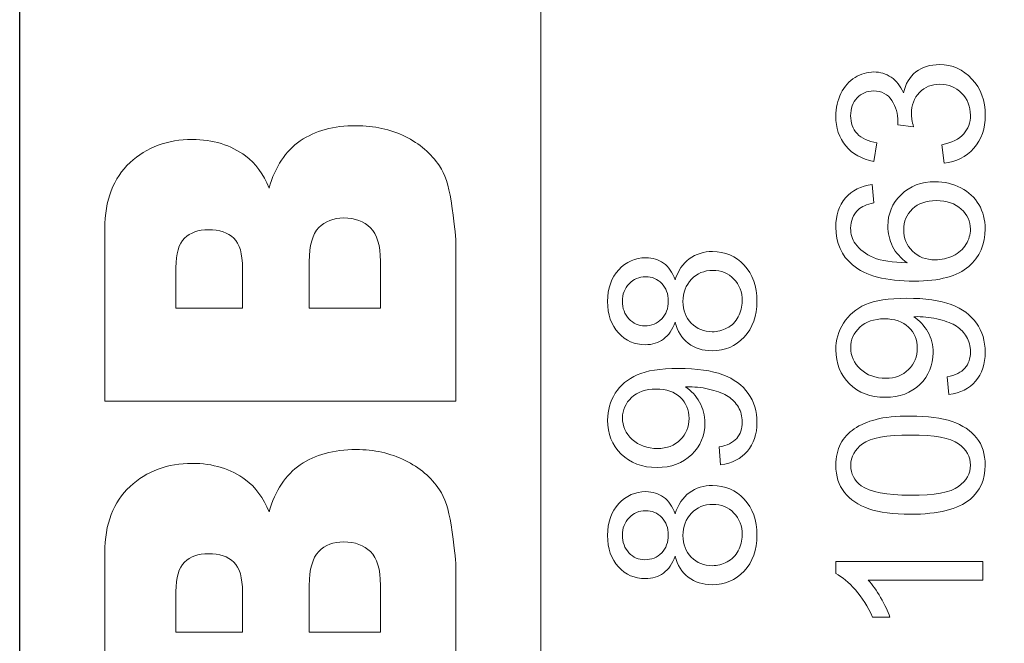
# Model space of a CAD drawing. Units: millimetres. Extents: x 10574 to 12110, y -793 to 306.
# Drawn here: x 11397 to 11406, y -314 to -308 of the extents above; entities that cross this region are included whole.
import ezdxf

# ---------------------------------------------------------------- set-up
doc = ezdxf.new("R2010")
doc.units = ezdxf.units.MM

msp = doc.modelspace()

# ---------------------------------------------------------------- linework, layer by layer
at = {"color": 251}
msp.add_lwpolyline([(11397.0846, -177.307), (11442.5846, -177.307), (11442.5846, -388.307), (11397.0846, -388.307)], close=True, dxfattribs=at)
msp.add_lwpolyline([(11397.0846, -177.307), (11442.5846, -177.307), (11442.5846, -388.307), (11397.0846, -388.307)], close=True, dxfattribs=at)
at = {"color": 251, "lineweight": 5}
for points, knots in [([(11397.0846, -177.3071), (11397.0846, -177.3071), (11442.5845, -177.3071), (11442.5845, -177.3071), (11442.5845, -177.3071), (11442.5845, -177.3071), (11442.5845, -388.307), (11442.5845, -388.307), (11442.5845, -388.307), (11442.5845, -388.307), (11397.0846, -388.307), (11397.0846, -388.307), (11397.0846, -388.307), (11397.0846, -388.307), (11397.0846, -177.3071), (11397.0846, -177.3071)], [0, 0, 0, 0, 0.25, 0.25, 0.25, 0.25, 0.5, 0.5, 0.5, 0.5, 0.75, 0.75, 0.75, 0.75, 1, 1, 1, 1]), ([(11397.0846, -177.3071), (11397.0846, -177.3071), (11442.5845, -177.3071), (11442.5845, -177.3071), (11442.5845, -177.3071), (11442.5845, -177.3071), (11442.5845, -388.307), (11442.5845, -388.307), (11442.5845, -388.307), (11442.5845, -388.307), (11397.0846, -388.307), (11397.0846, -388.307), (11397.0846, -388.307), (11397.0846, -388.307), (11397.0846, -177.3071), (11397.0846, -177.3071)], [0, 0, 0, 0, 0.25, 0.25, 0.25, 0.25, 0.5, 0.5, 0.5, 0.5, 0.75, 0.75, 0.75, 0.75, 1, 1, 1, 1]), ([(11397.0845, -317.8397), (11397.0845, -317.8397), (11397.0845, -300.3456), (11397.0845, -300.3456), (11397.0845, -300.3456), (11397.0845, -300.3456), (11442.0845, -300.3456), (11442.0845, -300.3456), (11442.0845, -300.3456), (11442.0845, -300.3456), (11442.0845, -317.8397), (11442.0845, -317.8397), (11442.0845, -317.8397), (11442.0845, -317.8397), (11397.0845, -317.8397), (11397.0845, -317.8397)], [0, 0, 0, 0, 0.25, 0.25, 0.25, 0.25, 0.5, 0.5, 0.5, 0.5, 0.75, 0.75, 0.75, 0.75, 1, 1, 1, 1]), ([(11397.085, -317.8398), (11397.085, -317.8398), (11397.085, -300.3457), (11397.085, -300.3457), (11397.085, -300.3457), (11397.085, -300.3457), (11401.585, -300.3457), (11401.585, -300.3457), (11401.585, -300.3457), (11401.585, -300.3457), (11401.585, -317.8398), (11401.585, -317.8398), (11401.585, -317.8398), (11401.585, -317.8398), (11397.085, -317.8398), (11397.085, -317.8398)], [0, 0, 0, 0, 0.25, 0.25, 0.25, 0.25, 0.5, 0.5, 0.5, 0.5, 0.75, 0.75, 0.75, 0.75, 1, 1, 1, 1]), ([(11405.0656, -309.4968), (11405.0656, -309.4968), (11405.045, -309.3374), (11405.045, -309.3374), (11405.045, -309.3374), (11405.1329, -309.3189), (11405.1962, -309.2878), (11405.235, -309.2438), (11405.235, -309.2438), (11405.2738, -309.1997), (11405.2932, -309.1462), (11405.2932, -309.0829), (11405.2932, -309.0829), (11405.2932, -309.0078), (11405.2679, -308.9444), (11405.2173, -308.8926), (11405.2173, -308.8926), (11405.1668, -308.8412), (11405.1041, -308.8152), (11405.0295, -308.8152), (11405.0295, -308.8152), (11404.9583, -308.8152), (11404.8995, -308.8391), (11404.8534, -308.8868), (11404.8534, -308.8868), (11404.8072, -308.935), (11404.784, -308.9958), (11404.784, -309.0696), (11404.784, -309.0696), (11404.784, -309.0998), (11404.7899, -309.1374), (11404.8013, -309.1822), (11404.8013, -309.1822), (11404.8013, -309.1822), (11404.6652, -309.1643), (11404.6652, -309.1643), (11404.6652, -309.1643), (11404.6664, -309.1537), (11404.667, -309.1452), (11404.667, -309.1385), (11404.667, -309.1385), (11404.667, -309.0708), (11404.6496, -309.0097), (11404.6152, -308.9553), (11404.6152, -308.9553), (11404.5808, -308.9008), (11404.5276, -308.8736), (11404.4559, -308.8736), (11404.4559, -308.8736), (11404.3992, -308.8736), (11404.3518, -308.8935), (11404.3148, -308.9331), (11404.3148, -308.9331), (11404.2775, -308.9728), (11404.2586, -309.0239), (11404.2586, -309.0866), (11404.2586, -309.0866), (11404.2586, -309.1485), (11404.2777, -309.2003), (11404.3154, -309.2414), (11404.3154, -309.2414), (11404.3533, -309.2829), (11404.4103, -309.3095), (11404.4862, -309.3213), (11404.4862, -309.3213), (11404.4862, -309.3213), (11404.4585, -309.4807), (11404.4585, -309.4807), (11404.4585, -309.4807), (11404.3545, -309.4614), (11404.2739, -309.4169), (11404.2169, -309.348), (11404.2169, -309.348), (11404.1599, -309.2787), (11404.131, -309.1928), (11404.131, -309.0899), (11404.131, -309.0899), (11404.131, -309.0191), (11404.146, -308.9537), (11404.1754, -308.8941), (11404.1754, -308.8941), (11404.2051, -308.8346), (11404.2454, -308.7889), (11404.2966, -308.7571), (11404.2966, -308.7571), (11404.3477, -308.7257), (11404.4018, -308.7096), (11404.4594, -308.7096), (11404.4594, -308.7096), (11404.5138, -308.7096), (11404.5635, -308.7247), (11404.6085, -308.755), (11404.6085, -308.755), (11404.6532, -308.7853), (11404.6887, -308.8297), (11404.7152, -308.8887), (11404.7152, -308.8887), (11404.7322, -308.8118), (11404.7681, -308.7522), (11404.8225, -308.7096), (11404.8225, -308.7096), (11404.8766, -308.6672), (11404.9445, -308.646), (11405.0259, -308.646), (11405.0259, -308.646), (11405.1362, -308.646), (11405.2297, -308.6872), (11405.3064, -308.7701), (11405.3064, -308.7701), (11405.3831, -308.8527), (11405.4213, -308.9573), (11405.4213, -309.0838), (11405.4213, -309.0838), (11405.4213, -309.1979), (11405.3884, -309.2926), (11405.3223, -309.3679), (11405.3223, -309.3679), (11405.2564, -309.4432), (11405.1709, -309.4862), (11405.0656, -309.4968)], [0, 0, 0, 0, 0.033333, 0.033333, 0.033333, 0.033333, 0.066667, 0.066667, 0.066667, 0.066667, 0.1, 0.1, 0.1, 0.1, 0.133333, 0.133333, 0.133333, 0.133333, 0.166667, 0.166667, 0.166667, 0.166667, 0.2, 0.2, 0.2, 0.2, 0.233333, 0.233333, 0.233333, 0.233333, 0.266667, 0.266667, 0.266667, 0.266667, 0.3, 0.3, 0.3, 0.3, 0.333333, 0.333333, 0.333333, 0.333333, 0.366667, 0.366667, 0.366667, 0.366667, 0.4, 0.4, 0.4, 0.4, 0.433333, 0.433333, 0.433333, 0.433333, 0.466667, 0.466667, 0.466667, 0.466667, 0.5, 0.5, 0.5, 0.5, 0.533333, 0.533333, 0.533333, 0.533333, 0.566667, 0.566667, 0.566667, 0.566667, 0.6, 0.6, 0.6, 0.6, 0.633333, 0.633333, 0.633333, 0.633333, 0.666667, 0.666667, 0.666667, 0.666667, 0.7, 0.7, 0.7, 0.7, 0.733333, 0.733333, 0.733333, 0.733333, 0.766667, 0.766667, 0.766667, 0.766667, 0.8, 0.8, 0.8, 0.8, 0.833333, 0.833333, 0.833333, 0.833333, 0.866667, 0.866667, 0.866667, 0.866667, 0.9, 0.9, 0.9, 0.9, 0.933333, 0.933333, 0.933333, 0.933333, 0.966667, 0.966667, 0.966667, 0.966667, 1, 1, 1, 1]), ([(11404.4456, -309.6795), (11404.4456, -309.6795), (11404.4577, -309.838), (11404.4577, -309.838), (11404.4577, -309.838), (11404.3968, -309.8522), (11404.3524, -309.8722), (11404.3251, -309.8982), (11404.3251, -309.8982), (11404.2807, -309.9414), (11404.2586, -309.9947), (11404.2586, -310.0579), (11404.2586, -310.0579), (11404.2586, -310.1087), (11404.2725, -310.1532), (11404.3001, -310.1917), (11404.3001, -310.1917), (11404.3357, -310.2419), (11404.3877, -310.2815), (11404.4559, -310.3105), (11404.4559, -310.3105), (11404.5241, -310.3393), (11404.6214, -310.3544), (11404.7478, -310.3556), (11404.7478, -310.3556), (11404.6911, -310.3172), (11404.6488, -310.2703), (11404.6211, -310.2146), (11404.6211, -310.2146), (11404.5938, -310.1593), (11404.58, -310.1009), (11404.58, -310.0401), (11404.58, -310.0401), (11404.58, -309.9336), (11404.6179, -309.8431), (11404.694, -309.7684), (11404.694, -309.7684), (11404.7702, -309.6937), (11404.8684, -309.6562), (11404.9889, -309.6562), (11404.9889, -309.6562), (11405.0683, -309.6562), (11405.1418, -309.6741), (11405.21, -309.7092), (11405.21, -309.7092), (11405.2779, -309.7442), (11405.3302, -309.7926), (11405.3664, -309.854), (11405.3664, -309.854), (11405.4025, -309.9155), (11405.4205, -309.985), (11405.4205, -310.063), (11405.4205, -310.063), (11405.4205, -310.1962), (11405.3731, -310.3045), (11405.2779, -310.3883), (11405.2779, -310.3883), (11405.1829, -310.4724), (11405.0262, -310.5142), (11404.8081, -310.5142), (11404.8081, -310.5142), (11404.5641, -310.5142), (11404.3868, -310.4679), (11404.276, -310.375), (11404.276, -310.375), (11404.1796, -310.2942), (11404.131, -310.1853), (11404.131, -310.0479), (11404.131, -310.0479), (11404.131, -309.946), (11404.159, -309.8622), (11404.2148, -309.7968), (11404.2148, -309.7968), (11404.2704, -309.7315), (11404.3474, -309.6925), (11404.4456, -309.6795)], [0, 0, 0, 0, 0.052632, 0.052632, 0.052632, 0.052632, 0.105263, 0.105263, 0.105263, 0.105263, 0.157895, 0.157895, 0.157895, 0.157895, 0.210526, 0.210526, 0.210526, 0.210526, 0.263158, 0.263158, 0.263158, 0.263158, 0.315789, 0.315789, 0.315789, 0.315789, 0.368421, 0.368421, 0.368421, 0.368421, 0.421053, 0.421053, 0.421053, 0.421053, 0.473684, 0.473684, 0.473684, 0.473684, 0.526316, 0.526316, 0.526316, 0.526316, 0.578947, 0.578947, 0.578947, 0.578947, 0.631579, 0.631579, 0.631579, 0.631579, 0.684211, 0.684211, 0.684211, 0.684211, 0.736842, 0.736842, 0.736842, 0.736842, 0.789474, 0.789474, 0.789474, 0.789474, 0.842105, 0.842105, 0.842105, 0.842105, 0.894737, 0.894737, 0.894737, 0.894737, 0.947368, 0.947368, 0.947368, 0.947368, 1, 1, 1, 1]), ([(11404.9898, -310.3308), (11405.0433, -310.3308), (11405.0944, -310.319), (11405.1432, -310.2957), (11405.1432, -310.2957), (11405.192, -310.2725), (11405.2291, -310.2397), (11405.2547, -310.198), (11405.2547, -310.198), (11405.2802, -310.156), (11405.2932, -310.1118), (11405.2932, -310.0658), (11405.2932, -310.0658), (11405.2932, -309.9983), (11405.2667, -309.9406), (11405.2138, -309.8921), (11405.2138, -309.8921), (11405.1609, -309.8438), (11405.0891, -309.8196), (11404.9986, -309.8196), (11404.9986, -309.8196), (11404.9113, -309.8196), (11404.8425, -309.8434), (11404.7922, -309.8912), (11404.7922, -309.8912), (11404.7419, -309.939), (11404.717, -309.9992), (11404.717, -310.0719), (11404.717, -310.0719), (11404.717, -310.1441), (11404.7419, -310.2053), (11404.7922, -310.2555), (11404.7922, -310.2555), (11404.8425, -310.3057), (11404.9083, -310.3308), (11404.9898, -310.3308)], [0, 0, 0, 0, 0.111111, 0.111111, 0.111111, 0.111111, 0.222222, 0.222222, 0.222222, 0.222222, 0.333333, 0.333333, 0.333333, 0.333333, 0.444444, 0.444444, 0.444444, 0.444444, 0.555556, 0.555556, 0.555556, 0.555556, 0.666667, 0.666667, 0.666667, 0.666667, 0.777778, 0.777778, 0.777778, 0.777778, 0.888889, 0.888889, 0.888889, 0.888889, 1, 1, 1, 1]), ([(11402.7437, -310.8678), (11402.7202, -310.9341), (11402.6867, -310.983), (11402.6429, -311.0151), (11402.6429, -311.0151), (11402.5994, -311.0468), (11402.547, -311.0629), (11402.4862, -311.0629), (11402.4862, -311.0629), (11402.3942, -311.0629), (11402.3171, -311.029), (11402.2545, -310.9609), (11402.2545, -310.9609), (11402.1919, -310.8929), (11402.1604, -310.8027), (11402.1604, -310.6899), (11402.1604, -310.6899), (11402.1604, -310.5765), (11402.1925, -310.4851), (11402.2566, -310.4158), (11402.2566, -310.4158), (11402.3207, -310.3468), (11402.3986, -310.3123), (11402.4906, -310.3123), (11402.4906, -310.3123), (11402.5491, -310.3123), (11402.6, -310.328), (11402.6435, -310.3595), (11402.6435, -310.3595), (11402.6867, -310.3913), (11402.7202, -310.4391), (11402.7437, -310.5035), (11402.7437, -310.5035), (11402.769, -310.4239), (11402.8096, -310.3631), (11402.866, -310.3213), (11402.866, -310.3213), (11402.9222, -310.28), (11402.9895, -310.2591), (11403.0674, -310.2591), (11403.0674, -310.2591), (11403.1756, -310.2591), (11403.2661, -310.2984), (11403.3396, -310.3767), (11403.3396, -310.3767), (11403.4131, -310.4554), (11403.4499, -310.5589), (11403.4499, -310.6872), (11403.4499, -310.6872), (11403.4499, -310.8154), (11403.4131, -310.9186), (11403.3393, -310.9972), (11403.3393, -310.9972), (11403.2655, -311.0759), (11403.1735, -311.1153), (11403.0633, -311.1153), (11403.0633, -311.1153), (11402.9813, -311.1153), (11402.9125, -311.0938), (11402.8569, -311.0507), (11402.8569, -311.0507), (11402.8016, -311.0081), (11402.7637, -310.947), (11402.7437, -310.8678)], [0, 0, 0, 0, 0.0625, 0.0625, 0.0625, 0.0625, 0.125, 0.125, 0.125, 0.125, 0.1875, 0.1875, 0.1875, 0.1875, 0.25, 0.25, 0.25, 0.25, 0.3125, 0.3125, 0.3125, 0.3125, 0.375, 0.375, 0.375, 0.375, 0.4375, 0.4375, 0.4375, 0.4375, 0.5, 0.5, 0.5, 0.5, 0.5625, 0.5625, 0.5625, 0.5625, 0.625, 0.625, 0.625, 0.625, 0.6875, 0.6875, 0.6875, 0.6875, 0.75, 0.75, 0.75, 0.75, 0.8125, 0.8125, 0.8125, 0.8125, 0.875, 0.875, 0.875, 0.875, 0.9375, 0.9375, 0.9375, 0.9375, 1, 1, 1, 1]), ([(11403.0642, -310.9512), (11403.1083, -310.9512), (11403.1512, -310.9403), (11403.1923, -310.9189), (11403.1923, -310.9189), (11403.2338, -310.8974), (11403.2658, -310.8653), (11403.2885, -310.8227), (11403.2885, -310.8227), (11403.3111, -310.78), (11403.3226, -310.7343), (11403.3226, -310.6853), (11403.3226, -310.6853), (11403.3226, -310.6091), (11403.2988, -310.5462), (11403.2508, -310.4966), (11403.2508, -310.4966), (11403.2032, -310.447), (11403.1426, -310.4221), (11403.0692, -310.4221), (11403.0692, -310.4221), (11402.9945, -310.4221), (11402.9327, -310.4475), (11402.8839, -310.4987), (11402.8839, -310.4987), (11402.8351, -310.5498), (11402.8107, -310.6139), (11402.8107, -310.6908), (11402.8107, -310.6908), (11402.8107, -310.7658), (11402.8348, -310.8279), (11402.8831, -310.8771), (11402.8831, -310.8771), (11402.9316, -310.9264), (11402.9918, -310.9512), (11403.0642, -310.9512)], [0, 0, 0, 0, 0.111111, 0.111111, 0.111111, 0.111111, 0.222222, 0.222222, 0.222222, 0.222222, 0.333333, 0.333333, 0.333333, 0.333333, 0.444444, 0.444444, 0.444444, 0.444444, 0.555556, 0.555556, 0.555556, 0.555556, 0.666667, 0.666667, 0.666667, 0.666667, 0.777778, 0.777778, 0.777778, 0.777778, 0.888889, 0.888889, 0.888889, 0.888889, 1, 1, 1, 1]), ([(11402.4809, -310.8998), (11402.5406, -310.8998), (11402.5894, -310.8798), (11402.6273, -310.8405), (11402.6273, -310.8405), (11402.6652, -310.8009), (11402.6843, -310.7494), (11402.6843, -310.6863), (11402.6843, -310.6863), (11402.6843, -310.6248), (11402.6655, -310.5743), (11402.6279, -310.535), (11402.6279, -310.535), (11402.5903, -310.4957), (11402.5441, -310.4763), (11402.4897, -310.4763), (11402.4897, -310.4763), (11402.4327, -310.4763), (11402.3851, -310.4963), (11402.3462, -310.5368), (11402.3462, -310.5368), (11402.3074, -310.5774), (11402.288, -310.6276), (11402.288, -310.6881), (11402.288, -310.6881), (11402.288, -310.7488), (11402.3071, -310.7993), (11402.3448, -310.8396), (11402.3448, -310.8396), (11402.3827, -310.8798), (11402.4283, -310.8998), (11402.4809, -310.8998)], [0, 0, 0, 0, 0.125, 0.125, 0.125, 0.125, 0.25, 0.25, 0.25, 0.25, 0.375, 0.375, 0.375, 0.375, 0.5, 0.5, 0.5, 0.5, 0.625, 0.625, 0.625, 0.625, 0.75, 0.75, 0.75, 0.75, 0.875, 0.875, 0.875, 0.875, 1, 1, 1, 1]), ([(11405.1071, -311.4928), (11405.1071, -311.4928), (11405.0933, -311.3394), (11405.0933, -311.3394), (11405.0933, -311.3394), (11405.1632, -311.3264), (11405.2141, -311.3016), (11405.2458, -311.265), (11405.2458, -311.265), (11405.2773, -311.2284), (11405.2932, -311.1815), (11405.2932, -311.124), (11405.2932, -311.124), (11405.2932, -311.075), (11405.2823, -311.032), (11405.2602, -310.9952), (11405.2602, -310.9952), (11405.2385, -310.9582), (11405.2094, -310.928), (11405.1729, -310.9044), (11405.1729, -310.9044), (11405.1365, -310.8805), (11405.0871, -310.8608), (11405.0253, -310.8448), (11405.0253, -310.8448), (11404.9633, -310.8291), (11404.9001, -310.8209), (11404.8357, -310.8209), (11404.8357, -310.8209), (11404.829, -310.8209), (11404.8184, -310.8212), (11404.8049, -310.8218), (11404.8049, -310.8218), (11404.854, -310.8539), (11404.8942, -310.8974), (11404.9248, -310.9525), (11404.9248, -310.9525), (11404.9557, -311.0078), (11404.971, -311.0677), (11404.971, -311.1319), (11404.971, -311.1319), (11404.971, -311.2396), (11404.933, -311.3307), (11404.8572, -311.4051), (11404.8572, -311.4051), (11404.7813, -311.4795), (11404.6817, -311.5167), (11404.5576, -311.5167), (11404.5576, -311.5167), (11404.4294, -311.5167), (11404.3265, -311.478), (11404.2483, -311.4002), (11404.2483, -311.4002), (11404.1701, -311.3225), (11404.131, -311.2251), (11404.131, -311.108), (11404.131, -311.108), (11404.131, -311.0236), (11404.1534, -310.9464), (11404.1975, -310.8762), (11404.1975, -310.8762), (11404.2416, -310.8063), (11404.3048, -310.7531), (11404.3865, -310.7168), (11404.3865, -310.7168), (11404.4682, -310.6805), (11404.5867, -310.6624), (11404.7419, -310.6624), (11404.7419, -310.6624), (11404.9031, -310.6624), (11405.0315, -310.6802), (11405.1274, -310.7162), (11405.1274, -310.7162), (11405.2229, -310.7525), (11405.2955, -310.806), (11405.3455, -310.8771), (11405.3455, -310.8771), (11405.3955, -310.9486), (11405.4205, -311.0317), (11405.4205, -311.1276), (11405.4205, -311.1276), (11405.4205, -311.2293), (11405.3931, -311.3122), (11405.3381, -311.3767), (11405.3381, -311.3767), (11405.2835, -311.4411), (11405.2064, -311.4798), (11405.1071, -311.4928)], [0, 0, 0, 0, 0.045455, 0.045455, 0.045455, 0.045455, 0.090909, 0.090909, 0.090909, 0.090909, 0.136364, 0.136364, 0.136364, 0.136364, 0.181818, 0.181818, 0.181818, 0.181818, 0.227273, 0.227273, 0.227273, 0.227273, 0.272727, 0.272727, 0.272727, 0.272727, 0.318182, 0.318182, 0.318182, 0.318182, 0.363636, 0.363636, 0.363636, 0.363636, 0.409091, 0.409091, 0.409091, 0.409091, 0.454545, 0.454545, 0.454545, 0.454545, 0.5, 0.5, 0.5, 0.5, 0.545455, 0.545455, 0.545455, 0.545455, 0.590909, 0.590909, 0.590909, 0.590909, 0.636364, 0.636364, 0.636364, 0.636364, 0.681818, 0.681818, 0.681818, 0.681818, 0.727273, 0.727273, 0.727273, 0.727273, 0.772727, 0.772727, 0.772727, 0.772727, 0.818182, 0.818182, 0.818182, 0.818182, 0.863636, 0.863636, 0.863636, 0.863636, 0.909091, 0.909091, 0.909091, 0.909091, 0.954545, 0.954545, 0.954545, 0.954545, 1, 1, 1, 1]), ([(11404.5497, -310.8397), (11404.4609, -310.8397), (11404.39, -310.8639), (11404.338, -310.9125), (11404.338, -310.9125), (11404.2857, -310.9615), (11404.2595, -311.02), (11404.2595, -311.0886), (11404.2595, -311.0886), (11404.2595, -311.1594), (11404.2877, -311.2212), (11404.3439, -311.2737), (11404.3439, -311.2737), (11404.4003, -311.3264), (11404.4732, -311.3528), (11404.5626, -311.3528), (11404.5626, -311.3528), (11404.6432, -311.3528), (11404.7084, -311.3277), (11404.7587, -311.2778), (11404.7587, -311.2778), (11404.809, -311.2277), (11404.834, -311.1664), (11404.834, -311.0931), (11404.834, -311.0931), (11404.834, -311.0191), (11404.809, -310.9585), (11404.7587, -310.911), (11404.7587, -310.911), (11404.7084, -310.8633), (11404.6388, -310.8397), (11404.5497, -310.8397)], [0, 0, 0, 0, 0.125, 0.125, 0.125, 0.125, 0.25, 0.25, 0.25, 0.25, 0.375, 0.375, 0.375, 0.375, 0.5, 0.5, 0.5, 0.5, 0.625, 0.625, 0.625, 0.625, 0.75, 0.75, 0.75, 0.75, 0.875, 0.875, 0.875, 0.875, 1, 1, 1, 1]), ([(11403.1365, -312.0991), (11403.1365, -312.0991), (11403.1227, -311.9456), (11403.1227, -311.9456), (11403.1227, -311.9456), (11403.1926, -311.9327), (11403.2435, -311.9079), (11403.2752, -311.8712), (11403.2752, -311.8712), (11403.3067, -311.8346), (11403.3226, -311.7878), (11403.3226, -311.7302), (11403.3226, -311.7302), (11403.3226, -311.6813), (11403.3117, -311.6382), (11403.2896, -311.6014), (11403.2896, -311.6014), (11403.2679, -311.5645), (11403.2388, -311.5342), (11403.2023, -311.5106), (11403.2023, -311.5106), (11403.1659, -311.4868), (11403.1165, -311.467), (11403.0547, -311.4511), (11403.0547, -311.4511), (11402.9927, -311.4353), (11402.9295, -311.4271), (11402.8651, -311.4271), (11402.8651, -311.4271), (11402.8584, -311.4271), (11402.8478, -311.4274), (11402.8343, -311.428), (11402.8343, -311.428), (11402.8834, -311.4601), (11402.9236, -311.5036), (11402.9542, -311.5587), (11402.9542, -311.5587), (11402.9851, -311.6141), (11403.0004, -311.6739), (11403.0004, -311.7382), (11403.0004, -311.7382), (11403.0004, -311.8458), (11402.9624, -311.9369), (11402.8866, -312.0113), (11402.8866, -312.0113), (11402.8107, -312.0857), (11402.7111, -312.1229), (11402.587, -312.1229), (11402.587, -312.1229), (11402.4588, -312.1229), (11402.3559, -312.0842), (11402.2777, -312.0064), (11402.2777, -312.0064), (11402.1995, -311.9287), (11402.1604, -311.8313), (11402.1604, -311.7142), (11402.1604, -311.7142), (11402.1604, -311.6298), (11402.1828, -311.5526), (11402.2269, -311.4824), (11402.2269, -311.4824), (11402.271, -311.4126), (11402.3342, -311.3594), (11402.4159, -311.323), (11402.4159, -311.323), (11402.4976, -311.2867), (11402.6161, -311.2686), (11402.7713, -311.2686), (11402.7713, -311.2686), (11402.9325, -311.2686), (11403.0609, -311.2864), (11403.1568, -311.3224), (11403.1568, -311.3224), (11403.2523, -311.3587), (11403.3249, -311.4123), (11403.3749, -311.4834), (11403.3749, -311.4834), (11403.4249, -311.5548), (11403.4499, -311.6379), (11403.4499, -311.7338), (11403.4499, -311.7338), (11403.4499, -311.8355), (11403.4225, -311.9185), (11403.3675, -311.9829), (11403.3675, -311.9829), (11403.3129, -312.0473), (11403.2358, -312.086), (11403.1365, -312.0991)], [0, 0, 0, 0, 0.045455, 0.045455, 0.045455, 0.045455, 0.090909, 0.090909, 0.090909, 0.090909, 0.136364, 0.136364, 0.136364, 0.136364, 0.181818, 0.181818, 0.181818, 0.181818, 0.227273, 0.227273, 0.227273, 0.227273, 0.272727, 0.272727, 0.272727, 0.272727, 0.318182, 0.318182, 0.318182, 0.318182, 0.363636, 0.363636, 0.363636, 0.363636, 0.409091, 0.409091, 0.409091, 0.409091, 0.454545, 0.454545, 0.454545, 0.454545, 0.5, 0.5, 0.5, 0.5, 0.545455, 0.545455, 0.545455, 0.545455, 0.590909, 0.590909, 0.590909, 0.590909, 0.636364, 0.636364, 0.636364, 0.636364, 0.681818, 0.681818, 0.681818, 0.681818, 0.727273, 0.727273, 0.727273, 0.727273, 0.772727, 0.772727, 0.772727, 0.772727, 0.818182, 0.818182, 0.818182, 0.818182, 0.863636, 0.863636, 0.863636, 0.863636, 0.909091, 0.909091, 0.909091, 0.909091, 0.954545, 0.954545, 0.954545, 0.954545, 1, 1, 1, 1]), ([(11402.5791, -311.4459), (11402.4903, -311.4459), (11402.4194, -311.4701), (11402.3674, -311.5188), (11402.3674, -311.5188), (11402.3151, -311.5677), (11402.2889, -311.6262), (11402.2889, -311.6948), (11402.2889, -311.6948), (11402.2889, -311.7656), (11402.3171, -311.8274), (11402.3733, -311.88), (11402.3733, -311.88), (11402.4297, -311.9327), (11402.5026, -311.959), (11402.592, -311.959), (11402.592, -311.959), (11402.6726, -311.959), (11402.7378, -311.9339), (11402.7881, -311.884), (11402.7881, -311.884), (11402.8384, -311.834), (11402.8634, -311.7726), (11402.8634, -311.6994), (11402.8634, -311.6994), (11402.8634, -311.6253), (11402.8384, -311.5648), (11402.7881, -311.5172), (11402.7881, -311.5172), (11402.7378, -311.4695), (11402.6682, -311.4459), (11402.5791, -311.4459)], [0, 0, 0, 0, 0.125, 0.125, 0.125, 0.125, 0.25, 0.25, 0.25, 0.25, 0.375, 0.375, 0.375, 0.375, 0.5, 0.5, 0.5, 0.5, 0.625, 0.625, 0.625, 0.625, 0.75, 0.75, 0.75, 0.75, 0.875, 0.875, 0.875, 0.875, 1, 1, 1, 1]), ([(11404.7763, -312.5262), (11404.627, -312.5262), (11404.5068, -312.5105), (11404.4159, -312.4787), (11404.4159, -312.4787), (11404.3248, -312.4473), (11404.2545, -312.4001), (11404.2051, -312.3377), (11404.2051, -312.3377), (11404.1557, -312.2754), (11404.131, -312.197), (11404.131, -312.1027), (11404.131, -312.1027), (11404.131, -312.0328), (11404.1449, -311.9717), (11404.1722, -311.9191), (11404.1722, -311.9191), (11404.1993, -311.8664), (11404.2386, -311.8232), (11404.2901, -311.7887), (11404.2901, -311.7887), (11404.3415, -311.7544), (11404.4042, -311.7276), (11404.478, -311.7082), (11404.478, -311.7082), (11404.5517, -311.6886), (11404.6511, -311.6789), (11404.7763, -311.6789), (11404.7763, -311.6789), (11404.9245, -311.6789), (11405.0439, -311.6945), (11405.135, -311.7257), (11405.135, -311.7257), (11405.2261, -311.7572), (11405.2964, -311.8041), (11405.3461, -311.8664), (11405.3461, -311.8664), (11405.3958, -311.9287), (11405.4205, -312.0074), (11405.4205, -312.1027), (11405.4205, -312.1027), (11405.4205, -312.2279), (11405.377, -312.3263), (11405.2896, -312.3977), (11405.2896, -312.3977), (11405.1847, -312.4833), (11405.0133, -312.5262), (11404.7763, -312.5262)], [0, 0, 0, 0, 0.083333, 0.083333, 0.083333, 0.083333, 0.166667, 0.166667, 0.166667, 0.166667, 0.25, 0.25, 0.25, 0.25, 0.333333, 0.333333, 0.333333, 0.333333, 0.416667, 0.416667, 0.416667, 0.416667, 0.5, 0.5, 0.5, 0.5, 0.583333, 0.583333, 0.583333, 0.583333, 0.666667, 0.666667, 0.666667, 0.666667, 0.75, 0.75, 0.75, 0.75, 0.833333, 0.833333, 0.833333, 0.833333, 0.916667, 0.916667, 0.916667, 0.916667, 1, 1, 1, 1]), ([(11404.7763, -312.3623), (11404.9836, -312.3623), (11405.1215, -312.3372), (11405.1903, -312.2873), (11405.1903, -312.2873), (11405.2588, -312.2373), (11405.2932, -312.1759), (11405.2932, -312.1027), (11405.2932, -312.1027), (11405.2932, -312.0292), (11405.2585, -311.9677), (11405.1897, -311.9178), (11405.1897, -311.9178), (11405.1209, -311.8679), (11404.983, -311.8428), (11404.7763, -311.8428), (11404.7763, -311.8428), (11404.5685, -311.8428), (11404.4303, -311.8679), (11404.3621, -311.9178), (11404.3621, -311.9178), (11404.2936, -311.9677), (11404.2595, -312.0298), (11404.2595, -312.1042), (11404.2595, -312.1042), (11404.2595, -312.1777), (11404.2898, -312.2361), (11404.3501, -312.28), (11404.3501, -312.28), (11404.4268, -312.3347), (11404.5691, -312.3623), (11404.7763, -312.3623)], [0, 0, 0, 0, 0.125, 0.125, 0.125, 0.125, 0.25, 0.25, 0.25, 0.25, 0.375, 0.375, 0.375, 0.375, 0.5, 0.5, 0.5, 0.5, 0.625, 0.625, 0.625, 0.625, 0.75, 0.75, 0.75, 0.75, 0.875, 0.875, 0.875, 0.875, 1, 1, 1, 1]), ([(11402.7437, -312.8868), (11402.7202, -312.9531), (11402.6867, -313.0021), (11402.6429, -313.0342), (11402.6429, -313.0342), (11402.5994, -313.0659), (11402.547, -313.0819), (11402.4862, -313.0819), (11402.4862, -313.0819), (11402.3942, -313.0819), (11402.3171, -313.0481), (11402.2545, -312.9799), (11402.2545, -312.9799), (11402.1919, -312.9119), (11402.1604, -312.8218), (11402.1604, -312.7089), (11402.1604, -312.7089), (11402.1604, -312.5955), (11402.1925, -312.5041), (11402.2566, -312.4348), (11402.2566, -312.4348), (11402.3207, -312.3658), (11402.3986, -312.3313), (11402.4906, -312.3313), (11402.4906, -312.3313), (11402.5491, -312.3313), (11402.6, -312.3471), (11402.6435, -312.3786), (11402.6435, -312.3786), (11402.6867, -312.4103), (11402.7202, -312.4581), (11402.7437, -312.5225), (11402.7437, -312.5225), (11402.769, -312.443), (11402.8096, -312.3822), (11402.866, -312.3404), (11402.866, -312.3404), (11402.9222, -312.299), (11402.9895, -312.2781), (11403.0674, -312.2781), (11403.0674, -312.2781), (11403.1756, -312.2781), (11403.2661, -312.3174), (11403.3396, -312.3957), (11403.3396, -312.3957), (11403.4131, -312.4745), (11403.4499, -312.5779), (11403.4499, -312.7062), (11403.4499, -312.7062), (11403.4499, -312.8344), (11403.4131, -312.9376), (11403.3393, -313.0163), (11403.3393, -313.0163), (11403.2655, -313.0949), (11403.1735, -313.1343), (11403.0633, -313.1343), (11403.0633, -313.1343), (11402.9813, -313.1343), (11402.9125, -313.1128), (11402.8569, -313.0698), (11402.8569, -313.0698), (11402.8016, -313.0272), (11402.7637, -312.966), (11402.7437, -312.8868)], [0, 0, 0, 0, 0.0625, 0.0625, 0.0625, 0.0625, 0.125, 0.125, 0.125, 0.125, 0.1875, 0.1875, 0.1875, 0.1875, 0.25, 0.25, 0.25, 0.25, 0.3125, 0.3125, 0.3125, 0.3125, 0.375, 0.375, 0.375, 0.375, 0.4375, 0.4375, 0.4375, 0.4375, 0.5, 0.5, 0.5, 0.5, 0.5625, 0.5625, 0.5625, 0.5625, 0.625, 0.625, 0.625, 0.625, 0.6875, 0.6875, 0.6875, 0.6875, 0.75, 0.75, 0.75, 0.75, 0.8125, 0.8125, 0.8125, 0.8125, 0.875, 0.875, 0.875, 0.875, 0.9375, 0.9375, 0.9375, 0.9375, 1, 1, 1, 1]), ([(11402.4809, -312.9188), (11402.5406, -312.9188), (11402.5894, -312.8988), (11402.6273, -312.8595), (11402.6273, -312.8595), (11402.6652, -312.8199), (11402.6843, -312.7685), (11402.6843, -312.7053), (11402.6843, -312.7053), (11402.6843, -312.6438), (11402.6655, -312.5933), (11402.6279, -312.554), (11402.6279, -312.554), (11402.5903, -312.5147), (11402.5441, -312.4953), (11402.4897, -312.4953), (11402.4897, -312.4953), (11402.4327, -312.4953), (11402.3851, -312.5153), (11402.3462, -312.5559), (11402.3462, -312.5559), (11402.3074, -312.5964), (11402.288, -312.6466), (11402.288, -312.7071), (11402.288, -312.7071), (11402.288, -312.7678), (11402.3071, -312.8184), (11402.3448, -312.8586), (11402.3448, -312.8586), (11402.3827, -312.8988), (11402.4283, -312.9188), (11402.4809, -312.9188)], [0, 0, 0, 0, 0.125, 0.125, 0.125, 0.125, 0.25, 0.25, 0.25, 0.25, 0.375, 0.375, 0.375, 0.375, 0.5, 0.5, 0.5, 0.5, 0.625, 0.625, 0.625, 0.625, 0.75, 0.75, 0.75, 0.75, 0.875, 0.875, 0.875, 0.875, 1, 1, 1, 1]), ([(11403.0642, -312.9703), (11403.1083, -312.9703), (11403.1512, -312.9594), (11403.1923, -312.938), (11403.1923, -312.938), (11403.2338, -312.9164), (11403.2658, -312.8843), (11403.2885, -312.8417), (11403.2885, -312.8417), (11403.3111, -312.799), (11403.3226, -312.7533), (11403.3226, -312.7044), (11403.3226, -312.7044), (11403.3226, -312.6281), (11403.2988, -312.5652), (11403.2508, -312.5156), (11403.2508, -312.5156), (11403.2032, -312.466), (11403.1426, -312.4411), (11403.0692, -312.4411), (11403.0692, -312.4411), (11402.9945, -312.4411), (11402.9327, -312.4665), (11402.8839, -312.5177), (11402.8839, -312.5177), (11402.8351, -312.5688), (11402.8107, -312.6329), (11402.8107, -312.7098), (11402.8107, -312.7098), (11402.8107, -312.7848), (11402.8348, -312.8469), (11402.8831, -312.8962), (11402.8831, -312.8962), (11402.9316, -312.9455), (11402.9918, -312.9703), (11403.0642, -312.9703)], [0, 0, 0, 0, 0.111111, 0.111111, 0.111111, 0.111111, 0.222222, 0.222222, 0.222222, 0.222222, 0.333333, 0.333333, 0.333333, 0.333333, 0.444444, 0.444444, 0.444444, 0.444444, 0.555556, 0.555556, 0.555556, 0.555556, 0.666667, 0.666667, 0.666667, 0.666667, 0.777778, 0.777778, 0.777778, 0.777778, 0.888889, 0.888889, 0.888889, 0.888889, 1, 1, 1, 1]), ([(11405.399, -312.9349), (11405.399, -312.9349), (11405.399, -313.0944), (11405.399, -313.0944), (11405.399, -313.0944), (11405.399, -313.0944), (11404.4112, -313.0944), (11404.4112, -313.0944), (11404.4112, -313.0944), (11404.4468, -313.1328), (11404.4824, -313.183), (11404.5179, -313.2453), (11404.5179, -313.2453), (11404.5535, -313.3079), (11404.5803, -313.3639), (11404.5979, -313.4135), (11404.5979, -313.4135), (11404.5979, -313.4135), (11404.4483, -313.4135), (11404.4483, -313.4135), (11404.4483, -313.4135), (11404.4074, -313.3243), (11404.358, -313.2463), (11404.3001, -313.1794), (11404.3001, -313.1794), (11404.2419, -313.1128), (11404.1857, -313.0653), (11404.131, -313.0375), (11404.131, -313.0375), (11404.131, -313.0375), (11404.131, -312.9349), (11404.131, -312.9349), (11404.131, -312.9349), (11404.131, -312.9349), (11405.399, -312.9349), (11405.399, -312.9349)], [0, 0, 0, 0, 0.111111, 0.111111, 0.111111, 0.111111, 0.222222, 0.222222, 0.222222, 0.222222, 0.333333, 0.333333, 0.333333, 0.333333, 0.444444, 0.444444, 0.444444, 0.444444, 0.555556, 0.555556, 0.555556, 0.555556, 0.666667, 0.666667, 0.666667, 0.666667, 0.777778, 0.777778, 0.777778, 0.777778, 0.888889, 0.888889, 0.888889, 0.888889, 1, 1, 1, 1])]:
    msp.add_open_spline(points, degree=3, knots=knots, dxfattribs=at)
at = {"color": 251, "lineweight": 15}
for points, knots in [([(11397.8198, -311.5507), (11397.8198, -311.5507), (11397.8198, -310.0624), (11397.8198, -310.0624), (11397.8198, -310.0624), (11397.8198, -309.8145), (11397.8924, -309.6241), (11398.0371, -309.4917), (11398.0371, -309.4917), (11398.1817, -309.3587), (11398.3609, -309.2923), (11398.574, -309.2923), (11398.574, -309.2923), (11398.7532, -309.2923), (11398.907, -309.3396), (11399.0354, -309.4342), (11399.0354, -309.4342), (11399.1208, -309.4977), (11399.1885, -309.5899), (11399.2379, -309.7115), (11399.2379, -309.7115), (11399.2901, -309.527), (11399.3804, -309.3911), (11399.5074, -309.3036), (11399.5074, -309.3036), (11399.6351, -309.2167), (11399.7953, -309.173), (11399.9879, -309.173), (11399.9879, -309.173), (11400.1453, -309.173), (11400.2864, -309.2042), (11400.412, -309.2659), (11400.412, -309.2659), (11400.5375, -309.3282), (11400.6363, -309.4126), (11400.7097, -309.5204), (11400.7097, -309.5204), (11400.7549, -309.5869), (11400.788, -309.6875), (11400.8085, -309.8222), (11400.8085, -309.8222), (11400.836, -310.0013), (11400.8501, -310.12), (11400.8501, -310.1786), (11400.8501, -310.1786), (11400.8501, -310.1786), (11400.8501, -311.5507), (11400.8501, -311.5507), (11400.8501, -311.5507), (11400.8501, -311.5507), (11397.8198, -311.5507), (11397.8198, -311.5507)], [0, 0, 0, 0, 0.076923, 0.076923, 0.076923, 0.076923, 0.153846, 0.153846, 0.153846, 0.153846, 0.230769, 0.230769, 0.230769, 0.230769, 0.307692, 0.307692, 0.307692, 0.307692, 0.384615, 0.384615, 0.384615, 0.384615, 0.461538, 0.461538, 0.461538, 0.461538, 0.538462, 0.538462, 0.538462, 0.538462, 0.615385, 0.615385, 0.615385, 0.615385, 0.692308, 0.692308, 0.692308, 0.692308, 0.769231, 0.769231, 0.769231, 0.769231, 0.846154, 0.846154, 0.846154, 0.846154, 0.923077, 0.923077, 0.923077, 0.923077, 1, 1, 1, 1]), ([(11400.1989, -310.7487), (11400.1989, -310.7487), (11400.1989, -310.3434), (11400.1989, -310.3434), (11400.1989, -310.3434), (11400.1989, -310.2062), (11400.1707, -310.1098), (11400.1135, -310.0541), (11400.1135, -310.0541), (11400.0564, -309.9978), (11399.9795, -309.9696), (11399.8828, -309.9696), (11399.8828, -309.9696), (11399.7932, -309.9696), (11399.7212, -309.9972), (11399.6669, -310.0529), (11399.6669, -310.0529), (11399.6126, -310.1085), (11399.585, -310.2056), (11399.585, -310.3451), (11399.585, -310.3451), (11399.585, -310.3451), (11399.585, -310.7487), (11399.585, -310.7487), (11399.585, -310.7487), (11399.585, -310.7487), (11400.1989, -310.7487), (11400.1989, -310.7487)], [0, 0, 0, 0, 0.142857, 0.142857, 0.142857, 0.142857, 0.285714, 0.285714, 0.285714, 0.285714, 0.428571, 0.428571, 0.428571, 0.428571, 0.571429, 0.571429, 0.571429, 0.571429, 0.714286, 0.714286, 0.714286, 0.714286, 0.857143, 0.857143, 0.857143, 0.857143, 1, 1, 1, 1]), ([(11399.0086, -310.7487), (11399.0086, -310.7487), (11399.0086, -310.4032), (11399.0086, -310.4032), (11399.0086, -310.4032), (11399.0086, -310.2793), (11398.9832, -310.193), (11398.9331, -310.1438), (11398.9331, -310.1438), (11398.8823, -310.0954), (11398.8096, -310.0714), (11398.7151, -310.0714), (11398.7151, -310.0714), (11398.6269, -310.0714), (11398.5578, -310.0954), (11398.5084, -310.1438), (11398.5084, -310.1438), (11398.4583, -310.193), (11398.4336, -310.2774), (11398.4336, -310.3978), (11398.4336, -310.3978), (11398.4336, -310.3978), (11398.4336, -310.7487), (11398.4336, -310.7487), (11398.4336, -310.7487), (11398.4336, -310.7487), (11399.0086, -310.7487), (11399.0086, -310.7487)], [0, 0, 0, 0, 0.142857, 0.142857, 0.142857, 0.142857, 0.285714, 0.285714, 0.285714, 0.285714, 0.428571, 0.428571, 0.428571, 0.428571, 0.571429, 0.571429, 0.571429, 0.571429, 0.714286, 0.714286, 0.714286, 0.714286, 0.857143, 0.857143, 0.857143, 0.857143, 1, 1, 1, 1]), ([(11397.8198, -314.3457), (11397.8198, -314.3457), (11397.8198, -312.8576), (11397.8198, -312.8576), (11397.8198, -312.8576), (11397.8198, -312.6096), (11397.8924, -312.4191), (11398.0371, -312.2868), (11398.0371, -312.2868), (11398.1817, -312.1538), (11398.3609, -312.0873), (11398.574, -312.0873), (11398.574, -312.0873), (11398.7532, -312.0873), (11398.907, -312.1347), (11399.0354, -312.2292), (11399.0354, -312.2292), (11399.1208, -312.2927), (11399.1885, -312.385), (11399.2379, -312.5066), (11399.2379, -312.5066), (11399.2901, -312.3221), (11399.3804, -312.1861), (11399.5074, -312.0986), (11399.5074, -312.0986), (11399.6351, -312.0119), (11399.7953, -311.9682), (11399.9879, -311.9682), (11399.9879, -311.9682), (11400.1453, -311.9682), (11400.2864, -311.9992), (11400.412, -312.061), (11400.412, -312.061), (11400.5375, -312.1233), (11400.6363, -312.2077), (11400.7097, -312.3155), (11400.7097, -312.3155), (11400.7549, -312.3819), (11400.788, -312.4826), (11400.8085, -312.6173), (11400.8085, -312.6173), (11400.836, -312.7965), (11400.8501, -312.915), (11400.8501, -312.9737), (11400.8501, -312.9737), (11400.8501, -312.9737), (11400.8501, -314.3457), (11400.8501, -314.3457), (11400.8501, -314.3457), (11400.8501, -314.3457), (11397.8198, -314.3457), (11397.8198, -314.3457)], [0, 0, 0, 0, 0.076923, 0.076923, 0.076923, 0.076923, 0.153846, 0.153846, 0.153846, 0.153846, 0.230769, 0.230769, 0.230769, 0.230769, 0.307692, 0.307692, 0.307692, 0.307692, 0.384615, 0.384615, 0.384615, 0.384615, 0.461538, 0.461538, 0.461538, 0.461538, 0.538462, 0.538462, 0.538462, 0.538462, 0.615385, 0.615385, 0.615385, 0.615385, 0.692308, 0.692308, 0.692308, 0.692308, 0.769231, 0.769231, 0.769231, 0.769231, 0.846154, 0.846154, 0.846154, 0.846154, 0.923077, 0.923077, 0.923077, 0.923077, 1, 1, 1, 1]), ([(11400.1989, -313.5439), (11400.1989, -313.5439), (11400.1989, -313.1384), (11400.1989, -313.1384), (11400.1989, -313.1384), (11400.1989, -313.0012), (11400.1707, -312.9048), (11400.1135, -312.8491), (11400.1135, -312.8491), (11400.0564, -312.7929), (11399.9795, -312.7647), (11399.8828, -312.7647), (11399.8828, -312.7647), (11399.7932, -312.7647), (11399.7212, -312.7922), (11399.6669, -312.848), (11399.6669, -312.848), (11399.6126, -312.9037), (11399.585, -313.0006), (11399.585, -313.1403), (11399.585, -313.1403), (11399.585, -313.1403), (11399.585, -313.5439), (11399.585, -313.5439), (11399.585, -313.5439), (11399.585, -313.5439), (11400.1989, -313.5439), (11400.1989, -313.5439)], [0, 0, 0, 0, 0.142857, 0.142857, 0.142857, 0.142857, 0.285714, 0.285714, 0.285714, 0.285714, 0.428571, 0.428571, 0.428571, 0.428571, 0.571429, 0.571429, 0.571429, 0.571429, 0.714286, 0.714286, 0.714286, 0.714286, 0.857143, 0.857143, 0.857143, 0.857143, 1, 1, 1, 1]), ([(11399.0086, -313.5439), (11399.0086, -313.5439), (11399.0086, -313.1983), (11399.0086, -313.1983), (11399.0086, -313.1983), (11399.0086, -313.0743), (11398.9832, -312.9881), (11398.9331, -312.939), (11398.9331, -312.939), (11398.8823, -312.8905), (11398.8096, -312.8664), (11398.7151, -312.8664), (11398.7151, -312.8664), (11398.6269, -312.8664), (11398.5578, -312.8905), (11398.5084, -312.939), (11398.5084, -312.939), (11398.4583, -312.9881), (11398.4336, -313.0724), (11398.4336, -313.193), (11398.4336, -313.193), (11398.4336, -313.193), (11398.4336, -313.5439), (11398.4336, -313.5439), (11398.4336, -313.5439), (11398.4336, -313.5439), (11399.0086, -313.5439), (11399.0086, -313.5439)], [0, 0, 0, 0, 0.142857, 0.142857, 0.142857, 0.142857, 0.285714, 0.285714, 0.285714, 0.285714, 0.428571, 0.428571, 0.428571, 0.428571, 0.571429, 0.571429, 0.571429, 0.571429, 0.714286, 0.714286, 0.714286, 0.714286, 0.857143, 0.857143, 0.857143, 0.857143, 1, 1, 1, 1])]:
    msp.add_open_spline(points, degree=3, knots=knots, dxfattribs=at)

doc.saveas('drawing.dxf')
